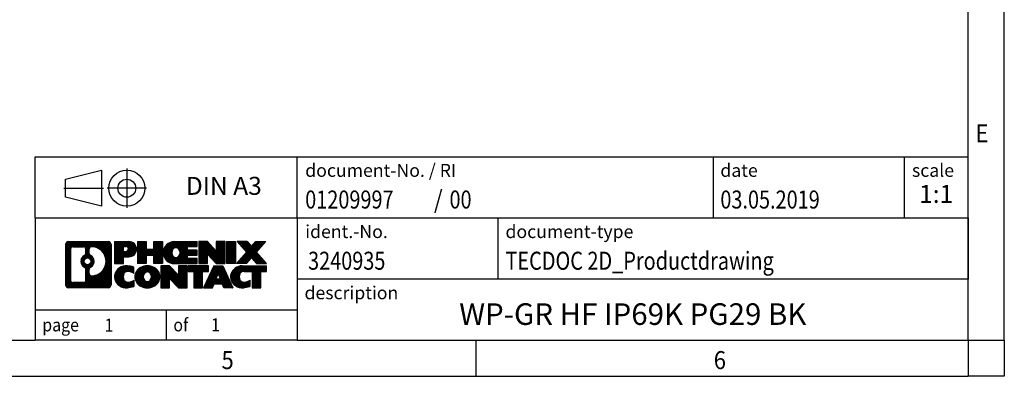
# Model space of a CAD drawing. Units: millimetres. Extents: x -1242 to -822, y -1190 to -893.
# Drawn here: x -959 to -822, y -1190 to -1141 of the extents above; entities that cross this region are included whole.
import ezdxf

# ---------------------------------------------------------------- set-up
doc = ezdxf.new("R2010")
doc.units = ezdxf.units.MM
doc.linetypes.add('DOT_CENTER', pattern=[14, 12, -1, 0, -1])
doc.linetypes.add('PHANTOM', pattern=[13, 10, -1, 0, -1, 0, -1])
doc.layers.add('1', color=7, linetype='Continuous')
doc.styles.add('CONVERTER_11', font='txt.shx', dxfattribs={"width": 0.9})
doc.styles.add('CONVERTER_12', font='txt.shx', dxfattribs={"width": 0.81})
doc.styles.add('CONVERTER_13', font='txt.shx', dxfattribs={"width": 0.855})
doc.styles.add('CONVERTER_14', font='txt.shx', dxfattribs={"width": 0.72})
pattern_1 = [(45, (62.7811309658083, -72.3161373035813), (-0.1414213562373095, 0), [])]

# ---------------------------------------------------------------- blocks, each defined once
blk = doc.blocks.new('_rahmen', base_point=(-827.0000000000321, -1190.499999989055))
at = {"layer": '1', "linetype": 'Continuous'}
h = blk.add_hatch(dxfattribs=at)
h.set_pattern_fill('CUSTOM4', color=2, scale=0.1, angle=45, pattern_type=2)
h.set_pattern_definition(pattern_1)
edge = h.paths.add_edge_path()
edge.add_arc((-951.8839050248367, -1172.217744604455), 0.4242446153830315, 90, 180)
edge.add_line((-952.3081496402195, -1172.217744604455), (-952.3081496402195, -1177.782255373656))
edge.add_arc((-951.8839050248367, -1177.782255373656), 0.4242446153828041, 180, 270)
edge.add_line((-951.8839050248367, -1178.206499989039), (-946.4105929341198, -1178.206499989039))
edge.add_arc((-946.4105929341198, -1177.782255373656), 0.4242446153830315, 270, 360)
edge.add_line((-945.986348318736, -1177.782255373656), (-945.986348318736, -1172.217744604455))
edge.add_arc((-946.4105929341198, -1172.217744604455), 0.4242446153838273, 0, 90)
edge.add_line((-946.4105929341198, -1171.793499989072), (-951.8839050248367, -1171.793499989072))
edge = h.paths.add_edge_path(flags=16)
edge.add_line((-951.2900103480902, -1177.493944433482), (-949.8141770870807, -1177.493944433482))
edge.add_arc((-949.8141770870807, -1177.178227510405), 0.3157169230771615, 270, 360)
edge.add_line((-949.498460164004, -1177.178227510405), (-949.498460164004, -1175.647456578874))
edge.add_arc((-949.8141770870807, -1175.647456578874), 0.3157169230767067, 0, 64.80558935147235)
edge.add_arc((-949.2915926395057, -1174.536626832811), 0.9118975235571412, 115.19441064853629, 244.80558935148798, ccw=False)
edge.add_arc((-949.8141770870807, -1173.425797086749), 0.315716923076323, 295.1944106485452, 360)
edge.add_line((-949.498460164004, -1173.425797086749), (-949.498460164004, -1172.821772467688))
edge.add_arc((-949.8141770870807, -1172.821772467688), 0.3157169230767067, 0, 90)
edge.add_line((-949.8141770870807, -1172.506055544612), (-951.2900103480902, -1172.506055544612))
edge.add_arc((-951.2900103480902, -1172.821772467688), 0.3157169230760246, 90, 180)
edge.add_line((-951.6057272711658, -1172.821772467688), (-951.6057272711658, -1177.178227510405))
edge.add_arc((-951.2900103480902, -1177.178227510405), 0.3157169230756836, 180, 270)
edge = h.paths.add_edge_path(flags=16)
edge.add_arc((-949.2405043596464, -1174.536626832811), 0.9118481501445603, 295.3740086781774, 424.625991321792)
edge.add_arc((-948.7144616615584, -1173.427485232843), 0.3157169230768204, 180, 244.6259913216833, ccw=False)
edge.add_line((-949.0301785846352, -1173.427485232843), (-949.0301785846352, -1172.821949944336))
edge.add_arc((-948.7144616615584, -1172.821949944336), 0.3157169230760149, 90.18896704258208, 180, ccw=False)
edge.add_arc((-948.7088455262484, -1174.524784891905), 2.018561131934062, -90.188967042419, 90.188967042419, ccw=False)
edge.add_arc((-948.7144616615584, -1176.227619839474), 0.3157169230768204, 180, 269.8110329574185, ccw=False)
edge.add_line((-949.0301785846352, -1176.227619839474), (-949.0301785846352, -1175.645768432779))
edge.add_arc((-948.7144616615584, -1175.645768432779), 0.3157169230761855, 115.37400867838741, 180, ccw=False)
edge = h.paths.add_edge_path(flags=16)
edge.add_arc((-949.2643193743191, -1174.536626832811), 0.4709789327785074, 0, 360)
h = blk.add_hatch(dxfattribs=at)
h.set_pattern_fill('CUSTOM5', color=2, scale=0.1, angle=45, pattern_type=2)
h.set_pattern_definition(pattern_1)
edge = h.paths.add_edge_path()
edge.add_arc((-951.8839050248367, -1172.217744604455), 0.4242446153830315, 90, 180)
edge.add_line((-952.3081496402195, -1172.217744604455), (-952.3081496402195, -1177.782255373656))
edge.add_arc((-951.8839050248367, -1177.782255373656), 0.4242446153828041, 180, 270)
edge.add_line((-951.8839050248367, -1178.206499989039), (-946.4105929341198, -1178.206499989039))
edge.add_arc((-946.4105929341198, -1177.782255373656), 0.4242446153830315, 270, 360)
edge.add_line((-945.986348318736, -1177.782255373656), (-945.986348318736, -1172.217744604455))
edge.add_arc((-946.4105929341198, -1172.217744604455), 0.4242446153838273, 0, 90)
edge.add_line((-946.4105929341198, -1171.793499989072), (-951.8839050248367, -1171.793499989072))
edge = h.paths.add_edge_path(flags=16)
edge.add_line((-951.2900103480902, -1177.493944433482), (-949.8141770870807, -1177.493944433482))
edge.add_arc((-949.8141770870807, -1177.178227510405), 0.3157169230771615, 270, 360)
edge.add_line((-949.498460164004, -1177.178227510405), (-949.498460164004, -1175.647456578874))
edge.add_arc((-949.8141770870807, -1175.647456578874), 0.3157169230767067, 0, 64.80558935147235)
edge.add_arc((-949.2915926395057, -1174.536626832811), 0.9118975235571412, 115.19441064853629, 244.80558935148798, ccw=False)
edge.add_arc((-949.8141770870807, -1173.425797086749), 0.315716923076323, 295.1944106485452, 360)
edge.add_line((-949.498460164004, -1173.425797086749), (-949.498460164004, -1172.821772467688))
edge.add_arc((-949.8141770870807, -1172.821772467688), 0.3157169230767067, 0, 90)
edge.add_line((-949.8141770870807, -1172.506055544612), (-951.2900103480902, -1172.506055544612))
edge.add_arc((-951.2900103480902, -1172.821772467688), 0.3157169230760246, 90, 180)
edge.add_line((-951.6057272711658, -1172.821772467688), (-951.6057272711658, -1177.178227510405))
edge.add_arc((-951.2900103480902, -1177.178227510405), 0.3157169230756836, 180, 270)
edge = h.paths.add_edge_path(flags=16)
edge.add_arc((-949.2405043596464, -1174.536626832811), 0.9118481501445603, 295.3740086781774, 424.625991321792)
edge.add_arc((-948.7144616615584, -1173.427485232843), 0.3157169230768204, 180, 244.6259913216833, ccw=False)
edge.add_line((-949.0301785846352, -1173.427485232843), (-949.0301785846352, -1172.821949944336))
edge.add_arc((-948.7144616615584, -1172.821949944336), 0.3157169230760149, 90.18896704258208, 180, ccw=False)
edge.add_arc((-948.7088455262484, -1174.524784891905), 2.018561131934062, -90.188967042419, 90.188967042419, ccw=False)
edge.add_arc((-948.7144616615584, -1176.227619839474), 0.3157169230768204, 180, 269.8110329574185, ccw=False)
edge.add_line((-949.0301785846352, -1176.227619839474), (-949.0301785846352, -1175.645768432779))
edge.add_arc((-948.7144616615584, -1175.645768432779), 0.3157169230761855, 115.37400867838741, 180, ccw=False)
edge = h.paths.add_edge_path(flags=16)
edge.add_arc((-949.2643193743191, -1174.536626832811), 0.4709789327785074, 0, 360)
h = blk.add_hatch(dxfattribs=at)
h.set_pattern_fill('CUSTOM10', color=2, scale=0.1, angle=45, pattern_type=2)
h.set_pattern_definition(pattern_1)
edge = h.paths.add_edge_path()
edge.add_line((-945.5092312378691, -1171.793499989054), (-945.5092312378691, -1174.847309512865))
edge.add_line((-945.5092312378691, -1174.847309512865), (-944.2687268276152, -1174.847309512865))
edge.add_line((-944.2687268276152, -1174.847309512865), (-944.2687268276152, -1173.904231271721))
edge.add_line((-944.2687268276152, -1173.904231271721), (-943.5099592398348, -1173.904231271721))
edge.add_arc((-943.5099592398348, -1172.848865630387), 1.055365641333992, 270, 450)
edge.add_line((-943.5099592398348, -1171.793499989054), (-945.5092312378691, -1171.793499989054))
edge = h.paths.add_edge_path(flags=16)
edge.add_line((-943.9514317660731, -1172.456605834494), (-944.2687268276152, -1172.456605834494))
edge.add_line((-944.2687268276152, -1172.456605834494), (-944.2687268276152, -1173.162333483836))
edge.add_line((-944.2687268276152, -1173.162333483836), (-943.9514317660731, -1173.162333483836))
edge.add_arc((-943.9514317660731, -1172.809469659165), 0.3528638246709761, 270, 450)
h = blk.add_hatch(dxfattribs=at)
h.set_pattern_fill('CUSTOM11', color=2, scale=0.1, angle=45, pattern_type=2)
h.set_pattern_definition(pattern_1)
edge = h.paths.add_edge_path()
edge.add_line((-945.5092312378691, -1171.793499989054), (-945.5092312378691, -1174.847309512865))
edge.add_line((-945.5092312378691, -1174.847309512865), (-944.2687268276152, -1174.847309512865))
edge.add_line((-944.2687268276152, -1174.847309512865), (-944.2687268276152, -1173.904231271721))
edge.add_line((-944.2687268276152, -1173.904231271721), (-943.5099592398348, -1173.904231271721))
edge.add_arc((-943.5099592398348, -1172.848865630387), 1.055365641333992, 270, 450)
edge.add_line((-943.5099592398348, -1171.793499989054), (-945.5092312378691, -1171.793499989054))
edge = h.paths.add_edge_path(flags=16)
edge.add_line((-943.9514317660731, -1172.456605834494), (-944.2687268276152, -1172.456605834494))
edge.add_line((-944.2687268276152, -1172.456605834494), (-944.2687268276152, -1173.162333483836))
edge.add_line((-944.2687268276152, -1173.162333483836), (-943.9514317660731, -1173.162333483836))
edge.add_arc((-943.9514317660731, -1172.809469659165), 0.3528638246709761, 270, 450)
h = blk.add_hatch(dxfattribs=at)
h.set_pattern_fill('CUSTOM24', color=2, scale=0.1, angle=45, pattern_type=2)
h.set_pattern_definition(pattern_1)
h.paths.add_polyline_path([(-938.877303813821, -1171.793499989054), (-938.877303813821, -1174.847309512865), (-940.0700965159874, -1174.847309512865), (-940.0700965159874, -1173.713037404021), (-941.1197540938948, -1173.713037404021), (-941.1197540938948, -1174.847309512865), (-942.3125467960614, -1174.847309512865), (-942.3125467960614, -1171.793499989054), (-941.1197540938948, -1171.793499989054), (-941.1197540938948, -1172.862333322388), (-940.0700965159874, -1172.862333322388), (-940.0700965159874, -1171.793499989054)])
h = blk.add_hatch(dxfattribs=at)
h.set_pattern_fill('CUSTOM25', color=2, scale=0.1, angle=45, pattern_type=2)
h.set_pattern_definition(pattern_1)
h.paths.add_polyline_path([(-938.877303813821, -1171.793499989054), (-938.877303813821, -1174.847309512865), (-940.0700965159874, -1174.847309512865), (-940.0700965159874, -1173.713037404021), (-941.1197540938948, -1173.713037404021), (-941.1197540938948, -1174.847309512865), (-942.3125467960614, -1174.847309512865), (-942.3125467960614, -1171.793499989054), (-941.1197540938948, -1171.793499989054), (-941.1197540938948, -1172.862333322388), (-940.0700965159874, -1172.862333322388), (-940.0700965159874, -1171.793499989054)])
h = blk.add_hatch(dxfattribs=at)
h.set_pattern_fill('CUSTOM6', color=2, scale=0.1, angle=45, pattern_type=2)
h.set_pattern_definition(pattern_1)
edge = h.paths.add_edge_path()
edge.add_arc((-937.2087410208474, -1173.320404750959), 1.526904761904916, 90, 270)
edge.add_line((-937.2087410208474, -1174.847309512865), (-934.0584212970664, -1174.847309512865))
edge.add_line((-934.0584212970664, -1174.847309512865), (-934.0584212970664, -1174.149295907422))
edge.add_line((-934.0584212970664, -1174.149295907422), (-935.3943491234941, -1174.149295907422))
edge.add_line((-935.3943491234941, -1174.149295907422), (-935.3943491234941, -1173.66941155368))
edge.add_line((-935.3943491234941, -1173.66941155368), (-934.0584212970664, -1173.66941155368))
edge.add_line((-934.0584212970664, -1173.66941155368), (-934.0584212970664, -1172.971397948238))
edge.add_line((-934.0584212970664, -1172.971397948238), (-935.3943491234941, -1172.971397948238))
edge.add_line((-935.3943491234941, -1172.971397948238), (-935.3943491234941, -1172.491513594496))
edge.add_line((-935.3943491234941, -1172.491513594496), (-934.0584212970664, -1172.491513594496))
edge.add_line((-934.0584212970664, -1172.491513594496), (-934.0584212970664, -1171.793499989054))
edge.add_line((-934.0584212970664, -1171.793499989054), (-937.2087410208474, -1171.793499989054))
edge = h.paths.add_edge_path(flags=16)
edge.add_arc((-936.7927289743359, -1173.320404750959), 0.7717997786796342, 141.8795802028543, 218.120419797159)
edge.add_arc((-936.9924690106822, -1173.47713592908), 0.5179085730131405, 218.1204197970889, 321.8795802029033)
edge.add_arc((-937.1922090470283, -1173.320404750959), 0.7717997786795957, 321.8795802028306, 398.1204197971562)
edge.add_arc((-936.9924690106822, -1173.163673572839), 0.5179085730136126, 38.12041979717583, 141.8795802028319)
h = blk.add_hatch(dxfattribs=at)
h.set_pattern_fill('CUSTOM7', color=2, scale=0.1, angle=45, pattern_type=2)
h.set_pattern_definition(pattern_1)
edge = h.paths.add_edge_path()
edge.add_arc((-937.2087410208474, -1173.320404750959), 1.526904761904916, 90, 270)
edge.add_line((-937.2087410208474, -1174.847309512865), (-934.0584212970664, -1174.847309512865))
edge.add_line((-934.0584212970664, -1174.847309512865), (-934.0584212970664, -1174.149295907422))
edge.add_line((-934.0584212970664, -1174.149295907422), (-935.3943491234941, -1174.149295907422))
edge.add_line((-935.3943491234941, -1174.149295907422), (-935.3943491234941, -1173.66941155368))
edge.add_line((-935.3943491234941, -1173.66941155368), (-934.0584212970664, -1173.66941155368))
edge.add_line((-934.0584212970664, -1173.66941155368), (-934.0584212970664, -1172.971397948238))
edge.add_line((-934.0584212970664, -1172.971397948238), (-935.3943491234941, -1172.971397948238))
edge.add_line((-935.3943491234941, -1172.971397948238), (-935.3943491234941, -1172.491513594496))
edge.add_line((-935.3943491234941, -1172.491513594496), (-934.0584212970664, -1172.491513594496))
edge.add_line((-934.0584212970664, -1172.491513594496), (-934.0584212970664, -1171.793499989054))
edge.add_line((-934.0584212970664, -1171.793499989054), (-937.2087410208474, -1171.793499989054))
edge = h.paths.add_edge_path(flags=16)
edge.add_arc((-936.7927289743359, -1173.320404750959), 0.7717997786796342, 141.8795802028543, 218.120419797159)
edge.add_arc((-936.9924690106822, -1173.47713592908), 0.5179085730131405, 218.1204197970889, 321.8795802029033)
edge.add_arc((-937.1922090470283, -1173.320404750959), 0.7717997786795957, 321.8795802028306, 398.1204197971562)
edge.add_arc((-936.9924690106822, -1173.163673572839), 0.5179085730136126, 38.12041979717583, 141.8795802028319)
h = blk.add_hatch(dxfattribs=at)
h.set_pattern_fill('CUSTOM20', color=2, scale=0.1, angle=45, pattern_type=2)
h.set_pattern_definition(pattern_1)
h.paths.add_polyline_path([(-932.627070054467, -1171.793499989054), (-933.8198627566335, -1171.793499989054), (-933.8198627566335, -1174.847309512865), (-932.627070054467, -1174.847309512865), (-932.627070054467, -1173.53853400266), (-931.386565644213, -1174.847309512865), (-930.1937729420463, -1174.847309512865), (-930.1937729420463, -1171.793499989054), (-931.386565644213, -1171.793499989054), (-931.386565644213, -1173.102275499259)])
h = blk.add_hatch(dxfattribs=at)
h.set_pattern_fill('CUSTOM21', color=2, scale=0.1, angle=45, pattern_type=2)
h.set_pattern_definition(pattern_1)
h.paths.add_polyline_path([(-932.627070054467, -1171.793499989054), (-933.8198627566335, -1171.793499989054), (-933.8198627566335, -1174.847309512865), (-932.627070054467, -1174.847309512865), (-932.627070054467, -1173.53853400266), (-931.386565644213, -1174.847309512865), (-930.1937729420463, -1174.847309512865), (-930.1937729420463, -1171.793499989054), (-931.386565644213, -1171.793499989054), (-931.386565644213, -1173.102275499259)])
h = blk.add_hatch(dxfattribs=at)
h.set_pattern_fill('CUSTOM14', color=2, scale=0.1, angle=45, pattern_type=2)
h.set_pattern_definition(pattern_1)
h.paths.add_polyline_path([(-928.7147099913595, -1171.793499989054), (-928.7147099913595, -1174.847309512865), (-929.9552144016125, -1174.847309512865), (-929.9552144016125, -1171.793499989054)])
h = blk.add_hatch(dxfattribs=at)
h.set_pattern_fill('CUSTOM15', color=2, scale=0.1, angle=45, pattern_type=2)
h.set_pattern_definition(pattern_1)
h.paths.add_polyline_path([(-928.7147099913595, -1171.793499989054), (-928.7147099913595, -1174.847309512865), (-929.9552144016125, -1174.847309512865), (-929.9552144016125, -1171.793499989054)])
h = blk.add_hatch(dxfattribs=at)
h.set_pattern_fill('CUSTOM12', color=2, scale=0.1, angle=45, pattern_type=2)
h.set_pattern_definition(pattern_1)
h.paths.add_polyline_path([(-925.894948043436, -1171.793499989054), (-924.4922238256887, -1171.793499989054), (-925.7947534564553, -1173.26645051909), (-924.396800409515, -1174.847309512865), (-925.7995246272633, -1174.847309512865), (-926.4961155653288, -1174.059577727571), (-927.1927065033946, -1174.847309512865), (-928.5954307211426, -1174.847309512865), (-927.1974776742023, -1173.26645051909), (-928.5000073049698, -1171.793499989054), (-927.0972830872206, -1171.793499989054), (-926.4961155653288, -1172.473323310609)])
h = blk.add_hatch(dxfattribs=at)
h.set_pattern_fill('CUSTOM13', color=2, scale=0.1, angle=45, pattern_type=2)
h.set_pattern_definition(pattern_1)
h.paths.add_polyline_path([(-925.894948043436, -1171.793499989054), (-924.4922238256887, -1171.793499989054), (-925.7947534564553, -1173.26645051909), (-924.396800409515, -1174.847309512865), (-925.7995246272633, -1174.847309512865), (-926.4961155653288, -1174.059577727571), (-927.1927065033946, -1174.847309512865), (-928.5954307211426, -1174.847309512865), (-927.1974776742023, -1173.26645051909), (-928.5000073049698, -1171.793499989054), (-927.0972830872206, -1171.793499989054), (-926.4961155653288, -1172.473323310609)])
h = blk.add_hatch(dxfattribs=at)
h.set_pattern_fill('CUSTOM0', color=2, scale=0.1, angle=45, pattern_type=2)
h.set_pattern_definition(pattern_1)
edge = h.paths.add_edge_path()
edge.add_arc((-944.3035752508594, -1176.679595227134), 1.205656168390927, 164.9381082228846, 195.0618917770632)
edge.add_arc((-943.8844474073965, -1176.566804865099), 1.639695123939416, 195.061891777078, 275.1581447696374)
edge.add_arc((-944.1733035021324, -1173.366914281877), 4.852596863497932, 275.1581447696242, 285.9799912583526)
edge.add_line((-942.8373755850146, -1178.031996587678), (-942.8373755850146, -1177.159479580875))
edge.add_arc((-944.0154306270397, -1175.269128861725), 2.227384008972647, 288.4480761181374, 301.9309089499615, ccw=False)
edge.add_arc((-943.5972628933787, -1176.522674637762), 0.9059297849846808, 246.6277221118606, 288.44807611815565, ccw=False)
edge.add_arc((-943.7537029260808, -1176.884666656472), 0.5115800601949912, 208.5214732577276, 246.62772211181772, ccw=False)
edge.add_arc((-943.3763456680005, -1176.679595227134), 0.9410597353335216, 151.4785267422442, 208.521473257695, ccw=False)
edge.add_arc((-943.7537029260808, -1176.474523797795), 0.5115800601951536, 113.37227788818231, 151.4785267422724, ccw=False)
edge.add_arc((-943.5972628933787, -1176.836515816505), 0.9059297849847118, 71.5519238818444, 113.3722778881394, ccw=False)
edge.add_arc((-944.0154306270397, -1178.090061592542), 2.227384008973766, 58.06909105003848, 71.55192388186259, ccw=False)
edge.add_line((-942.8373755850146, -1176.199710873392), (-942.8373755850146, -1175.327193866589))
edge.add_arc((-944.1733035021324, -1179.992276172389), 4.852596863497284, 74.02000874164439, 84.84185523037584)
edge.add_arc((-943.8844474073965, -1176.792385589169), 1.639695123941346, 84.84185523036899, 164.9381082228913)
h = blk.add_hatch(dxfattribs=at)
h.set_pattern_fill('CUSTOM1', color=2, scale=0.1, angle=45, pattern_type=2)
h.set_pattern_definition(pattern_1)
edge = h.paths.add_edge_path()
edge.add_arc((-944.3035752508594, -1176.679595227134), 1.205656168390927, 164.9381082228846, 195.0618917770632)
edge.add_arc((-943.8844474073965, -1176.566804865099), 1.639695123939416, 195.061891777078, 275.1581447696374)
edge.add_arc((-944.1733035021324, -1173.366914281877), 4.852596863497932, 275.1581447696242, 285.9799912583526)
edge.add_line((-942.8373755850146, -1178.031996587678), (-942.8373755850146, -1177.159479580875))
edge.add_arc((-944.0154306270397, -1175.269128861725), 2.227384008972647, 288.4480761181374, 301.9309089499615, ccw=False)
edge.add_arc((-943.5972628933787, -1176.522674637762), 0.9059297849846808, 246.6277221118606, 288.44807611815565, ccw=False)
edge.add_arc((-943.7537029260808, -1176.884666656472), 0.5115800601949912, 208.5214732577276, 246.62772211181772, ccw=False)
edge.add_arc((-943.3763456680005, -1176.679595227134), 0.9410597353335216, 151.4785267422442, 208.521473257695, ccw=False)
edge.add_arc((-943.7537029260808, -1176.474523797795), 0.5115800601951536, 113.37227788818231, 151.4785267422724, ccw=False)
edge.add_arc((-943.5972628933787, -1176.836515816505), 0.9059297849847118, 71.5519238818444, 113.3722778881394, ccw=False)
edge.add_arc((-944.0154306270397, -1178.090061592542), 2.227384008973766, 58.06909105003848, 71.55192388186259, ccw=False)
edge.add_line((-942.8373755850146, -1176.199710873392), (-942.8373755850146, -1175.327193866589))
edge.add_arc((-944.1733035021324, -1179.992276172389), 4.852596863497284, 74.02000874164439, 84.84185523037584)
edge.add_arc((-943.8844474073965, -1176.792385589169), 1.639695123941346, 84.84185523036899, 164.9381082228913)
h = blk.add_hatch(dxfattribs=at)
h.set_pattern_fill('CUSTOM8', color=2, scale=0.1, angle=45, pattern_type=2)
h.set_pattern_definition(pattern_1)
edge = h.paths.add_edge_path()
edge.add_arc((-941.234356383309, -1176.679595227134), 1.458034083651995, 117.5481481756546, 242.4518518243247)
edge.add_arc((-940.9534164914757, -1176.14102021683), 2.065479772208775, 242.4518518243414, 297.5481481756838)
edge.add_arc((-940.6724765996424, -1176.679595227134), 1.458034083651513, 297.5481481757149, 422.4518518243058)
edge.add_arc((-940.9534164914757, -1177.218170237436), 2.06547977220824, 62.45185182430162, 117.5481481756732)
edge = h.paths.add_edge_path(flags=16)
edge.add_arc((-940.9534164914757, -1176.522864049013), 0.5179085730128722, 38.12041979711221, 141.8795802029111)
edge.add_arc((-940.7536764551296, -1176.679595227134), 0.7717997786795957, 141.8795802028306, 218.1204197971561)
edge.add_arc((-940.9534164914757, -1176.836326405254), 0.517908573013702, 218.1204197971681, 321.8795802028087)
edge.add_arc((-941.153156527822, -1176.679595227134), 0.7717997786794554, 321.8795802028439, 398.1204197971695)
h = blk.add_hatch(dxfattribs=at)
h.set_pattern_fill('CUSTOM9', color=2, scale=0.1, angle=45, pattern_type=2)
h.set_pattern_definition(pattern_1)
edge = h.paths.add_edge_path()
edge.add_arc((-941.234356383309, -1176.679595227134), 1.458034083651995, 117.5481481756546, 242.4518518243247)
edge.add_arc((-940.9534164914757, -1176.14102021683), 2.065479772208775, 242.4518518243414, 297.5481481756838)
edge.add_arc((-940.6724765996424, -1176.679595227134), 1.458034083651513, 297.5481481757149, 422.4518518243058)
edge.add_arc((-940.9534164914757, -1177.218170237436), 2.06547977220824, 62.45185182430162, 117.5481481756732)
edge = h.paths.add_edge_path(flags=16)
edge.add_arc((-940.9534164914757, -1176.522864049013), 0.5179085730128722, 38.12041979711221, 141.8795802029111)
edge.add_arc((-940.7536764551296, -1176.679595227134), 0.7717997786795957, 141.8795802028306, 218.1204197971561)
edge.add_arc((-940.9534164914757, -1176.836326405254), 0.517908573013702, 218.1204197971681, 321.8795802028087)
edge.add_arc((-941.153156527822, -1176.679595227134), 0.7717997786794554, 321.8795802028439, 398.1204197971695)
h = blk.add_hatch(dxfattribs=at)
h.set_pattern_fill('CUSTOM22', color=2, scale=0.1, angle=45, pattern_type=2)
h.set_pattern_definition(pattern_1)
h.paths.add_polyline_path([(-937.8755088748856, -1175.152690465228), (-939.0683015770531, -1175.152690465228), (-939.0683015770531, -1178.206499989039), (-937.8755088748856, -1178.206499989039), (-937.8755088748856, -1176.897724478834), (-936.6350044646326, -1178.206499989039), (-935.4422117624663, -1178.206499989039), (-935.4422117624663, -1175.152690465228), (-936.6350044646326, -1175.152690465228), (-936.6350044646326, -1176.461465975433)])
h = blk.add_hatch(dxfattribs=at)
h.set_pattern_fill('CUSTOM23', color=2, scale=0.1, angle=45, pattern_type=2)
h.set_pattern_definition(pattern_1)
h.paths.add_polyline_path([(-937.8755088748856, -1175.152690465228), (-939.0683015770531, -1175.152690465228), (-939.0683015770531, -1178.206499989039), (-937.8755088748856, -1178.206499989039), (-937.8755088748856, -1176.897724478834), (-936.6350044646326, -1178.206499989039), (-935.4422117624663, -1178.206499989039), (-935.4422117624663, -1175.152690465228), (-936.6350044646326, -1175.152690465228), (-936.6350044646326, -1176.461465975433)])
h = blk.add_hatch(dxfattribs=at)
h.set_pattern_fill('CUSTOM18', color=2, scale=0.1, angle=45, pattern_type=2)
h.set_pattern_definition(pattern_1)
h.paths.add_polyline_path([(-935.2990766382061, -1175.152690465228), (-935.2990766382061, -1175.937955771351), (-934.4879776007315, -1175.937955771351), (-934.4879776007315, -1178.206499989039), (-933.295184898565, -1178.206499989039), (-933.295184898565, -1175.937955771351), (-932.4840858610924, -1175.937955771351), (-932.4840858610924, -1175.152690465228)])
h = blk.add_hatch(dxfattribs=at)
h.set_pattern_fill('CUSTOM19', color=2, scale=0.1, angle=45, pattern_type=2)
h.set_pattern_definition(pattern_1)
h.paths.add_polyline_path([(-935.2990766382061, -1175.152690465228), (-935.2990766382061, -1175.937955771351), (-934.4879776007315, -1175.937955771351), (-934.4879776007315, -1178.206499989039), (-933.295184898565, -1178.206499989039), (-933.295184898565, -1175.937955771351), (-932.4840858610924, -1175.937955771351), (-932.4840858610924, -1175.152690465228)])
h = blk.add_hatch(dxfattribs=at)
h.set_pattern_fill('CUSTOM16', color=2, scale=0.1, angle=45, pattern_type=2)
h.set_pattern_definition(pattern_1)
h.paths.add_polyline_path([(-929.1051539948916, -1178.206499989039), (-930.3456584051454, -1178.206499989039), (-930.5571384586212, -1177.665539444821), (-931.6895800352952, -1177.665539444821), (-931.9010600887709, -1178.206499989039), (-933.1415644990238, -1178.206499989039), (-931.7436114520847, -1175.152690465228), (-930.5031070418318, -1175.152690465228)])
h.paths.add_polyline_path([(-931.42352448415, -1176.984976179514), (-930.8231940097676, -1176.984976179514), (-931.1233592469578, -1176.217161213528)], flags=16)
h = blk.add_hatch(dxfattribs=at)
h.set_pattern_fill('CUSTOM17', color=2, scale=0.1, angle=45, pattern_type=2)
h.set_pattern_definition(pattern_1)
h.paths.add_polyline_path([(-929.1051539948916, -1178.206499989039), (-930.3456584051454, -1178.206499989039), (-930.5571384586212, -1177.665539444821), (-931.6895800352952, -1177.665539444821), (-931.9010600887709, -1178.206499989039), (-933.1415644990238, -1178.206499989039), (-931.7436114520847, -1175.152690465228), (-930.5031070418318, -1175.152690465228)])
h.paths.add_polyline_path([(-931.42352448415, -1176.984976179514), (-930.8231940097676, -1176.984976179514), (-931.1233592469578, -1176.217161213528)], flags=16)
h = blk.add_hatch(dxfattribs=at)
h.set_pattern_fill('CUSTOM2', color=2, scale=0.1, angle=45, pattern_type=2)
h.set_pattern_definition(pattern_1)
edge = h.paths.add_edge_path()
edge.add_arc((-927.7817459281437, -1176.792385589169), 1.63969512394101, 90, 164.9381082228985)
edge.add_arc((-928.2008737716053, -1176.679595227134), 1.205656168392903, 164.9381082229099, 195.0618917770796)
edge.add_arc((-927.7817459281437, -1176.566804865099), 1.639695123940421, 195.0618917771015, 275.1581447696774)
edge.add_arc((-928.0706020228795, -1173.366914281877), 4.852596863499167, 275.1581447696363, 285.979991258336)
edge.add_line((-926.7346741057628, -1178.031996587679), (-926.7346741057628, -1177.159479580875))
edge.add_arc((-927.9127291477868, -1175.269128861725), 2.227384008973474, 288.44807611812723, 301.9309089499367, ccw=False)
edge.add_arc((-927.4945614141247, -1176.522674637762), 0.9059297849850417, 246.6277221118078, 288.4480761180692, ccw=False)
edge.add_arc((-927.6510014468279, -1176.884666656472), 0.5115800601959901, 208.5214732576668, 246.6277221118293, ccw=False)
edge.add_arc((-927.2736441887464, -1176.679595227134), 0.9410597353355195, 151.4785267423103, 208.5214732576289, ccw=False)
edge.add_arc((-927.6510014468279, -1176.474523797795), 0.5115800601946194, 109.3371432194738, 151.4785267423332, ccw=False)
edge.add_arc((-927.5043314487242, -1176.892478778178), 0.954523006827003, 90, 109.33714321942199, ccw=False)
edge.add_line((-927.5043314487242, -1175.937955771351), (-926.4006921491562, -1175.937955771351))
edge.add_line((-926.4006921491562, -1175.937955771351), (-926.4006921491562, -1178.206499989039))
edge.add_line((-926.4006921491562, -1178.206499989039), (-925.2078994469884, -1178.206499989039))
edge.add_line((-925.2078994469884, -1178.206499989039), (-925.2078994469884, -1175.937955771351))
edge.add_line((-925.2078994469884, -1175.937955771351), (-924.396800409515, -1175.937955771351))
edge.add_line((-924.396800409515, -1175.937955771351), (-924.396800409515, -1175.152690465228))
edge.add_line((-924.396800409515, -1175.152690465228), (-927.7817459281437, -1175.152690465228))
h = blk.add_hatch(dxfattribs=at)
h.set_pattern_fill('CUSTOM3', color=2, scale=0.1, angle=45, pattern_type=2)
h.set_pattern_definition(pattern_1)
edge = h.paths.add_edge_path()
edge.add_arc((-927.7817459281437, -1176.792385589169), 1.63969512394101, 90, 164.9381082228985)
edge.add_arc((-928.2008737716053, -1176.679595227134), 1.205656168392903, 164.9381082229099, 195.0618917770796)
edge.add_arc((-927.7817459281437, -1176.566804865099), 1.639695123940421, 195.0618917771015, 275.1581447696774)
edge.add_arc((-928.0706020228795, -1173.366914281877), 4.852596863499167, 275.1581447696363, 285.979991258336)
edge.add_line((-926.7346741057628, -1178.031996587679), (-926.7346741057628, -1177.159479580875))
edge.add_arc((-927.9127291477868, -1175.269128861725), 2.227384008973474, 288.44807611812723, 301.9309089499367, ccw=False)
edge.add_arc((-927.4945614141247, -1176.522674637762), 0.9059297849850417, 246.6277221118078, 288.4480761180692, ccw=False)
edge.add_arc((-927.6510014468279, -1176.884666656472), 0.5115800601959901, 208.5214732576668, 246.6277221118293, ccw=False)
edge.add_arc((-927.2736441887464, -1176.679595227134), 0.9410597353355195, 151.4785267423103, 208.5214732576289, ccw=False)
edge.add_arc((-927.6510014468279, -1176.474523797795), 0.5115800601946194, 109.3371432194738, 151.4785267423332, ccw=False)
edge.add_arc((-927.5043314487242, -1176.892478778178), 0.954523006827003, 90, 109.33714321942199, ccw=False)
edge.add_line((-927.5043314487242, -1175.937955771351), (-926.4006921491562, -1175.937955771351))
edge.add_line((-926.4006921491562, -1175.937955771351), (-926.4006921491562, -1178.206499989039))
edge.add_line((-926.4006921491562, -1178.206499989039), (-925.2078994469884, -1178.206499989039))
edge.add_line((-925.2078994469884, -1178.206499989039), (-925.2078994469884, -1175.937955771351))
edge.add_line((-925.2078994469884, -1175.937955771351), (-924.396800409515, -1175.937955771351))
edge.add_line((-924.396800409515, -1175.937955771351), (-924.396800409515, -1175.152690465228))
edge.add_line((-924.396800409515, -1175.152690465228), (-927.7817459281437, -1175.152690465228))
at = {"color": 2, "linetype": 'Continuous'}
for p, q in [((-952.3081496402195, -1172.217744604455), (-952.3081496402195, -1177.782255373656)), ((-951.8839050248367, -1171.793499989072), (-946.4105929341198, -1171.793499989072)), ((-951.2900103480902, -1172.506055544612), (-949.8141770870807, -1172.506055544612)), ((-945.986348318736, -1172.217744604455), (-945.986348318736, -1177.782255373656)), ((-945.5092312378691, -1171.793499989054), (-943.5099592398348, -1171.793499989054)), ((-945.5092312378691, -1171.793499989054), (-945.5092312378691, -1174.847309512865)), ((-944.2687268276152, -1173.162333483836), (-944.2687268276152, -1172.456605834494)), ((-944.2687268276152, -1172.456605834494), (-943.9514317660731, -1172.456605834494)), ((-942.3125467960614, -1171.793499989054), (-942.3125467960614, -1174.847309512865)), ((-942.3125467960614, -1171.793499989054), (-941.1197540938948, -1171.793499989054)), ((-941.1197540938948, -1171.793499989054), (-941.1197540938948, -1172.862333322388)), ((-940.0700965159874, -1172.862333322388), (-940.0700965159874, -1171.793499989054)), ((-940.0700965159874, -1171.793499989054), (-938.877303813821, -1171.793499989054)), ((-938.877303813821, -1171.793499989054), (-938.877303813821, -1174.847309512865)), ((-937.2087410208474, -1171.793499989054), (-934.0584212970664, -1171.793499989054)), ((-935.3943491234941, -1172.491513594496), (-934.0584212970664, -1172.491513594496)), ((-935.3943491234941, -1172.971397948238), (-935.3943491234941, -1172.491513594496)), ((-934.0584212970664, -1172.491513594496), (-934.0584212970664, -1171.793499989054)), ((-932.627070054467, -1171.793499989054), (-933.8198627566335, -1171.793499989054)), ((-933.8198627566335, -1171.793499989054), (-933.8198627566335, -1174.847309512865)), ((-931.386565644213, -1173.102275499259), (-932.627070054467, -1171.793499989054)), ((-930.1937729420463, -1171.793499989054), (-931.386565644213, -1171.793499989054)), ((-931.386565644213, -1171.793499989054), (-931.386565644213, -1173.102275499259)), ((-930.1937729420463, -1174.847309512865), (-930.1937729420463, -1171.793499989054)), ((-929.9552144016125, -1174.847309512865), (-929.9552144016125, -1171.793499989054)), ((-929.9552144016125, -1171.793499989054), (-928.7147099913595, -1171.793499989054)), ((-928.7147099913595, -1171.793499989054), (-928.7147099913595, -1174.847309512865)), ((-928.5000073049698, -1171.793499989054), (-927.1974776742023, -1173.26645051909)), ((-927.0972830872206, -1171.793499989054), (-928.5000073049698, -1171.793499989054)), ((-927.0972830872206, -1171.793499989054), (-926.4961155653288, -1172.473323310609)), ((-926.4961155653288, -1172.473323310609), (-925.894948043436, -1171.793499989054)), ((-925.894948043436, -1171.793499989054), (-924.4922238256887, -1171.793499989054)), ((-925.7947534564553, -1173.26645051909), (-924.4922238256887, -1171.793499989054)), ((-951.6057272711658, -1172.821772467688), (-951.6057272711658, -1177.178227510405)), ((-949.498460164004, -1173.425797086749), (-949.498460164004, -1172.821772467688)), ((-949.0301785846352, -1173.427485232843), (-949.0301785846352, -1172.821949944336)), ((-944.2687268276152, -1173.162333483836), (-943.9514317660731, -1173.162333483836)), ((-944.2687268276152, -1174.847309512865), (-944.2687268276152, -1173.904231271721)), ((-944.2687268276152, -1173.904231271721), (-943.5099592398348, -1173.904231271721)), ((-941.1197540938948, -1172.862333322388), (-940.0700965159874, -1172.862333322388)), ((-940.0700965159874, -1173.713037404021), (-941.1197540938948, -1173.713037404021)), ((-941.1197540938948, -1173.713037404021), (-941.1197540938948, -1174.847309512865)), ((-940.0700965159874, -1174.847309512865), (-940.0700965159874, -1173.713037404021)), ((-934.0584212970664, -1172.971397948238), (-935.3943491234941, -1172.971397948238)), ((-935.3943491234941, -1174.149295907422), (-935.3943491234941, -1173.66941155368)), ((-935.3943491234941, -1173.66941155368), (-934.0584212970664, -1173.66941155368)), ((-934.0584212970664, -1173.66941155368), (-934.0584212970664, -1172.971397948238)), ((-932.627070054467, -1173.53853400266), (-931.386565644213, -1174.847309512865)), ((-932.627070054467, -1174.847309512865), (-932.627070054467, -1173.53853400266)), ((-928.5954307211426, -1174.847309512865), (-927.1974776742023, -1173.26645051909)), ((-927.1927065033946, -1174.847309512865), (-926.4961155653288, -1174.059577727571)), ((-926.4961155653288, -1174.059577727571), (-925.7995246272633, -1174.847309512865)), ((-925.7947534564553, -1173.26645051909), (-924.396800409515, -1174.847309512865)), ((-945.5092312378691, -1174.847309512865), (-944.2687268276152, -1174.847309512865)), ((-942.8373755850146, -1176.199710873392), (-942.8373755850146, -1175.327193866589)), ((-941.1197540938948, -1174.847309512865), (-942.3125467960614, -1174.847309512865)), ((-938.877303813821, -1174.847309512865), (-940.0700965159874, -1174.847309512865)), ((-937.8755088748856, -1175.152690465228), (-939.0683015770531, -1175.152690465228)), ((-939.0683015770531, -1175.152690465228), (-939.0683015770531, -1178.206499989039)), ((-936.6350044646326, -1176.461465975433), (-937.8755088748856, -1175.152690465228)), ((-937.2087410208474, -1174.847309512865), (-934.0584212970664, -1174.847309512865)), ((-936.6350044646326, -1175.152690465228), (-936.6350044646326, -1176.461465975433)), ((-935.4422117624663, -1175.152690465228), (-936.6350044646326, -1175.152690465228)), ((-935.4422117624663, -1178.206499989039), (-935.4422117624663, -1175.152690465228)), ((-934.0584212970664, -1174.149295907422), (-935.3943491234941, -1174.149295907422)), ((-935.2990766382061, -1175.152690465228), (-935.2990766382061, -1175.937955771351)), ((-932.4840858610924, -1175.152690465228), (-935.2990766382061, -1175.152690465228)), ((-934.0584212970664, -1174.847309512865), (-934.0584212970664, -1174.149295907422)), ((-933.8198627566335, -1174.847309512865), (-932.627070054467, -1174.847309512865)), ((-931.7436114520847, -1175.152690465228), (-933.1415644990238, -1178.206499989039)), ((-932.4840858610924, -1175.937955771351), (-932.4840858610924, -1175.152690465228)), ((-931.7436114520847, -1175.152690465228), (-930.5031070418318, -1175.152690465228)), ((-931.386565644213, -1174.847309512865), (-930.1937729420463, -1174.847309512865)), ((-930.5031070418318, -1175.152690465228), (-929.1051539948916, -1178.206499989039)), ((-928.7147099913595, -1174.847309512865), (-929.9552144016125, -1174.847309512865)), ((-927.1927065033946, -1174.847309512865), (-928.5954307211426, -1174.847309512865)), ((-927.7817459281437, -1175.152690465228), (-924.396800409515, -1175.152690465228)), ((-925.7995246272633, -1174.847309512865), (-924.396800409515, -1174.847309512865)), ((-924.396800409515, -1175.937955771351), (-924.396800409515, -1175.152690465228)), ((-949.498460164004, -1177.178227510405), (-949.498460164004, -1175.647456578874)), ((-949.0301785846352, -1176.227619839474), (-949.0301785846352, -1175.645768432779)), ((-935.2990766382061, -1175.937955771351), (-934.4879776007315, -1175.937955771351)), ((-934.4879776007315, -1175.937955771351), (-934.4879776007315, -1178.206499989039)), ((-933.295184898565, -1178.206499989039), (-933.295184898565, -1175.937955771351)), ((-933.295184898565, -1175.937955771351), (-932.4840858610924, -1175.937955771351)), ((-931.42352448415, -1176.984976179514), (-931.1233592469578, -1176.217161213528)), ((-930.8231940097676, -1176.984976179514), (-931.1233592469578, -1176.217161213528)), ((-927.5043314487242, -1175.937955771351), (-926.4006921491562, -1175.937955771351)), ((-926.4006921491562, -1175.937955771351), (-926.4006921491562, -1178.206499989039)), ((-925.2078994469884, -1178.206499989039), (-925.2078994469884, -1175.937955771351)), ((-925.2078994469884, -1175.937955771351), (-924.396800409515, -1175.937955771351)), ((-949.8141770870807, -1177.493944433482), (-951.2900103480902, -1177.493944433482)), ((-942.8373755850146, -1177.159479580875), (-942.8373755850146, -1178.031996587678)), ((-937.8755088748856, -1176.897724478834), (-936.6350044646326, -1178.206499989039)), ((-937.8755088748856, -1178.206499989039), (-937.8755088748856, -1176.897724478834)), ((-931.9010600887709, -1178.206499989039), (-931.6895800352952, -1177.665539444821)), ((-931.6895800352952, -1177.665539444821), (-930.5571384586212, -1177.665539444821)), ((-931.42352448415, -1176.984976179514), (-930.8231940097676, -1176.984976179514)), ((-930.3456584051454, -1178.206499989039), (-930.5571384586212, -1177.665539444821)), ((-926.7346741057628, -1177.159479580875), (-926.7346741057628, -1178.031996587679)), ((-946.4105929341198, -1178.206499989039), (-951.8839050248367, -1178.206499989039)), ((-939.0683015770531, -1178.206499989039), (-937.8755088748856, -1178.206499989039)), ((-936.6350044646326, -1178.206499989039), (-935.4422117624663, -1178.206499989039)), ((-934.4879776007315, -1178.206499989039), (-933.295184898565, -1178.206499989039)), ((-933.1415644990238, -1178.206499989039), (-931.9010600887709, -1178.206499989039)), ((-929.1051539948916, -1178.206499989039), (-930.3456584051454, -1178.206499989039)), ((-926.4006921491562, -1178.206499989039), (-925.2078994469884, -1178.206499989039))]:
    blk.add_line(p, q, dxfattribs=at)
blk.add_circle((-949.2643193743191, -1174.536626832811), 0.4709789327785074, dxfattribs=at)
for centre, radius, start, end in [((-951.8839050248367, -1172.217744604455), 0.4242446153830315, 90, 180), ((-951.2900103480902, -1172.821772467688), 0.3157169230760246, 90, 180), ((-949.8141770870807, -1172.821772467688), 0.3157169230767067, 0, 90), ((-948.7144616615584, -1172.821949944336), 0.3157169230760149, 90.18896704258206, 180), ((-948.7088455262484, -1174.524784891905), 2.018561131934062, 269.8110329575811, 90.18896704241901), ((-946.4105929341198, -1172.217744604455), 0.4242446153838273, 0, 90), ((-943.9514317660731, -1172.809469659165), 0.3528638246709761, 270, 90), ((-943.5099592398348, -1172.848865630387), 1.055365641333992, 270, 90), ((-937.2087410208474, -1173.320404750959), 1.526904761904916, 90, 270), ((-936.9924690106822, -1173.163673572839), 0.5179085730136126, 38.12041979717583, 141.8795802028319), ((-949.2915926395057, -1174.536626832811), 0.9118975235571412, 115.1944106485363, 244.805589351488), ((-949.8141770870807, -1173.425797086749), 0.315716923076323, 295.1944106485452, 0), ((-948.7144616615584, -1173.427485232843), 0.3157169230768204, 180, 244.6259913216833), ((-949.2405043596464, -1174.536626832811), 0.9118481501445603, 295.3740086781774, 64.625991321792), ((-936.7927289743359, -1173.320404750959), 0.7717997786796342, 141.8795802028543, 218.120419797159), ((-936.9924690106822, -1173.47713592908), 0.5179085730131405, 218.1204197970889, 321.8795802029033), ((-937.1922090470283, -1173.320404750959), 0.7717997786795957, 321.8795802028306, 38.12041979715612), ((-949.8141770870807, -1175.647456578874), 0.3157169230767067, 0, 64.80558935147235), ((-948.7144616615584, -1175.645768432779), 0.3157169230761855, 115.3740086783875, 180), ((-943.8844474073965, -1176.792385589169), 1.639695123941346, 84.84185523036899, 164.9381082228913), ((-944.1733035021324, -1179.992276172389), 4.852596863497284, 74.02000874164439, 84.84185523037584), ((-941.234356383309, -1176.679595227134), 1.458034083651995, 117.5481481756546, 242.4518518243247), ((-940.9534164914757, -1177.218170237436), 2.06547977220824, 62.45185182430162, 117.5481481756732), ((-940.6724765996424, -1176.679595227134), 1.458034083651513, 297.5481481757149, 62.4518518243058), ((-927.7817459281437, -1176.792385589169), 1.63969512394101, 90, 164.9381082228985), ((-948.7144616615584, -1176.227619839474), 0.3157169230768204, 180, 269.8110329574185), ((-944.3035752508594, -1176.679595227134), 1.205656168390927, 164.9381082228846, 195.0618917770632), ((-943.3763456680005, -1176.679595227134), 0.9410597353335216, 151.4785267422442, 208.521473257695), ((-943.7537029260808, -1176.474523797795), 0.5115800601951536, 113.3722778881823, 151.4785267422724), ((-943.5972628933787, -1176.836515816505), 0.9059297849847118, 71.55192388184437, 113.3722778881394), ((-944.0154306270397, -1178.090061592542), 2.227384008973766, 58.06909105003847, 71.5519238818626), ((-940.7536764551296, -1176.679595227134), 0.7717997786795957, 141.8795802028306, 218.1204197971561), ((-940.9534164914757, -1176.522864049013), 0.5179085730128722, 38.12041979711221, 141.8795802029111), ((-941.153156527822, -1176.679595227134), 0.7717997786794554, 321.8795802028439, 38.1204197971694), ((-928.2008737716053, -1176.679595227134), 1.205656168392903, 164.9381082229099, 195.0618917770796), ((-927.2736441887464, -1176.679595227134), 0.9410597353355195, 151.4785267423103, 208.5214732576289), ((-927.6510014468279, -1176.474523797795), 0.5115800601946194, 109.3371432194738, 151.4785267423332), ((-927.5043314487242, -1176.892478778178), 0.954523006827003, 90, 109.337143219422), ((-951.8839050248367, -1177.782255373656), 0.4242446153828041, 180, 270), ((-951.2900103480902, -1177.178227510405), 0.3157169230756836, 180, 270), ((-949.8141770870807, -1177.178227510405), 0.3157169230771615, 270, 0), ((-946.4105929341198, -1177.782255373656), 0.4242446153830315, 270, 0), ((-943.8844474073965, -1176.566804865099), 1.639695123939416, 195.061891777078, 275.1581447696374), ((-943.7537029260808, -1176.884666656472), 0.5115800601949912, 208.5214732577276, 246.6277221118177), ((-943.5972628933787, -1176.522674637762), 0.9059297849846808, 246.6277221118606, 288.4480761181556), ((-944.1733035021324, -1173.366914281877), 4.852596863497932, 275.1581447696242, 285.9799912583526), ((-944.0154306270397, -1175.269128861725), 2.227384008972647, 288.4480761181374, 301.9309089499615), ((-940.9534164914757, -1176.14102021683), 2.065479772208775, 242.4518518243414, 297.5481481756838), ((-940.9534164914757, -1176.836326405254), 0.517908573013702, 218.1204197971681, 321.8795802028087), ((-927.7817459281437, -1176.566804865099), 1.639695123940421, 195.0618917771015, 275.1581447696774), ((-927.6510014468279, -1176.884666656472), 0.5115800601959901, 208.5214732576668, 246.6277221118294), ((-927.4945614141247, -1176.522674637762), 0.9059297849850417, 246.6277221118078, 288.4480761180692), ((-928.0706020228795, -1173.366914281877), 4.852596863499167, 275.1581447696363, 285.979991258336), ((-927.9127291477868, -1175.269128861725), 2.227384008973474, 288.4480761181272, 301.9309089499367)]:
    blk.add_arc(centre, radius, start, end, dxfattribs=at)
at = {"layer": '1', "color": 6, "linetype": 'Continuous'}
for p, q in [((-827.0000000000331, -1164.249999989055), (-827.0000000000322, -1128.099999989055)), ((-956.5448045267821, -1159.999999989055), (-827.0000000000304, -1159.999999989055)), ((-827.0000000000304, -1168.499999989055), (-827.0000000000304, -1159.999999989055)), ((-827.0000000000321, -1168.499999989055), (-827.0000000000331, -1164.249999989055)), ((-956.5448045267821, -1168.499999989055), (-920.1448045267821, -1168.499999989055)), ((-920.1448045267821, -1168.499999989055), (-827.0000000000304, -1168.499999989055)), ((-827.0000000000325, -1176.999999989055), (-827.0000000000321, -1168.499999989055)), ((-827.0000000000304, -1168.499999989055), (-827.0000000000308, -1176.999999989055)), ((-827.0000000000322, -1185.499999989055), (-827.0000000000325, -1176.999999989055)), ((-827.0000000000322, -1185.499999989055), (-827.0000000000308, -1176.999999989055)), ((-1100.333333333365, -1185.499999989055), (-956.5448045267821, -1185.499999989058)), ((-938.3448045267821, -1185.499999989055), (-956.5448045267821, -1185.499999989055)), ((-920.5000000000321, -1185.499999989055), (-938.3448045267821, -1185.499999989055)), ((-920.1448045267821, -1185.499999989055), (-920.5000000000321, -1185.499999989055)), ((-920.1448045267821, -1185.499999989055), (-870.5000000000321, -1185.499999989055)), ((-895.3333333333655, -1185.499999989055), (-827.0000000000322, -1185.499999989055)), ((-870.5000000000321, -1185.499999989055), (-827.0000000000322, -1185.499999989055))]:
    blk.add_line(p, q, dxfattribs=at)
at = {"layer": '1', "color": 2, "linetype": 'Continuous'}
for p, q in [((-822.0000000000346, -1185.499999989055), (-822.0000000000346, -1128.099999989055)), ((-952.3081496402195, -1163.124999989055), (-947.3081496402195, -1161.874999989055)), ((-952.3081496402195, -1165.624999989055), (-952.3081496402195, -1163.124999989055)), ((-947.3081496402195, -1161.874999989055), (-947.3081496402195, -1166.874999989055)), ((-947.3081496402195, -1166.874999989055), (-952.3081496402195, -1165.624999989055)), ((-895.3333333333655, -1190.499999989055), (-895.3333333333655, -1185.499999989055)), ((-822.0000000000346, -1185.499999989055), (-822.0000000000346, -1190.499999989055)), ((-963.6666666666987, -1190.499999989055), (-895.3333333333655, -1190.499999989055)), ((-895.3333333333655, -1190.499999989055), (-827.0000000000321, -1190.499999989055)), ((-822.0000000000346, -1190.499999989055), (-827.0000000000321, -1190.499999989055))]:
    blk.add_line(p, q, dxfattribs=at)
at = {"layer": '1', "color": 7, "linetype": 'Continuous'}
for p, q in [((-956.5448045267821, -1168.499999989055), (-956.5448045267821, -1159.999999989055)), ((-920.1448045267821, -1168.499999989055), (-920.1448045267821, -1159.999999989055)), ((-862.4184082817092, -1159.999999989055), (-862.4184082817092, -1168.499999989055)), ((-835.9184082817095, -1159.999999989055), (-835.9184082817095, -1168.499999989055)), ((-956.5448045267821, -1168.499999989055), (-956.5448045267821, -1181.249999989055)), ((-920.1448045267821, -1168.499999989055), (-920.1448045267821, -1181.249999989055)), ((-892.2448045267821, -1176.999999989055), (-892.2448045267821, -1168.499999989055)), ((-827.0000000000308, -1176.999999989055), (-920.1448045267821, -1176.999999989055)), ((-956.5448045267821, -1181.249999989055), (-938.3448045267821, -1181.249999989055)), ((-956.5448045267821, -1181.249999989055), (-956.5448045267821, -1185.499999989055)), ((-938.3448045267821, -1181.249999989055), (-938.3448045267821, -1185.499999989055)), ((-938.3448045267821, -1181.249999989055), (-920.1448045267821, -1181.249999989055)), ((-920.1448045267821, -1181.249999989055), (-920.1448045267821, -1185.499999989055))]:
    blk.add_line(p, q, dxfattribs=at)
at = {"layer": '1', "color": 2, "linetype": 'PHANTOM'}
for p, q in [((-943.8081496402195, -1161.624999989055), (-943.8081496402195, -1167.124999989055)), ((-941.0581496402195, -1164.374999989055), (-946.5581496402195, -1164.374999989055))]:
    blk.add_line(p, q, dxfattribs=at)
at = {"layer": '1', "color": 2, "linetype": 'DOT_CENTER'}
blk.add_line((-952.5581496402195, -1164.374999989055), (-947.0581496402195, -1164.374999989055), dxfattribs=at)
at = {"layer": '1', "color": 2, "linetype": 'Continuous'}
for radius in [2.5, 1.25]:
    blk.add_circle((-943.8081496402195, -1164.374999989055), radius, dxfattribs=at)
at = {"layer": '1', "color": 7}
for s, style, width, p in [('E', 'CONVERTER_11', 0.9, (-826.0000000000321, -1157.999999989055)), ('/', 'CONVERTER_11', 0.9, (-901.1712568047683, -1167.199999989055)), ('01209997', 'CONVERTER_12', 0.81, (-919.0448045267822, -1167.199999989055)), ('00', 'CONVERTER_12', 0.81, (-899.0148923077263, -1167.199999989055)), ('3240935', 'CONVERTER_12', 0.81, (-918.6448045267823, -1175.699999989055)), ('5', 'CONVERTER_11', 0.9, (-930.6666666666989, -1189.499999989055)), ('6', 'CONVERTER_11', 0.9, (-862.3333333333655, -1189.499999989055))]:
    blk.add_text(s, height=2.5, dxfattribs=dict(at, style=style, width=width)).set_placement(p)
at = {"layer": '1', "color": 3, "style": 'CONVERTER_12', "width": 0.81}
for s, p in [('03.05.2019', (-861.4184082817092, -1167.199999989055)), ('TECDOC 2D_Productdrawing', (-891.2448045267821, -1175.699999989055))]:
    blk.add_text(s, height=2.5, dxfattribs=at).set_placement(p)
at = {"layer": '1', "color": 2, "style": 'CONVERTER_11', "width": 0.9}
for s, p in [('of', (-937.3448045267822, -1184.259017204047)), ('page', (-955.5448045267821, -1184.259017204047)), ('1', (-946.89853955644, -1184.299248642857)), ('1', (-932.1094957169685, -1184.249999989055))]:
    blk.add_text(s, height=1.8, dxfattribs=at).set_placement(p)
at = {"layer": '1', "color": 2, "char_height": 1.8, "attachment_point": 1}
for s, insert, line_spacing_factor, style in [('document-No. / RI', (-919.0448045267822, -1160.999999989055), 1.32052821128451, 'CONVERTER_13'), ('date', (-861.4184082817092, -1160.999999989055), 1.32052821128451, 'CONVERTER_11'), ('scale', (-834.8184082817094, -1160.999999989055), 1.20048019207683, 'CONVERTER_11'), ('ident.-No.', (-919.0448045267822, -1169.499999989055), 1.20048019207683, 'CONVERTER_11'), ('document-type', (-891.2448045267821, -1169.499999989055), 1.20048019207683, 'CONVERTER_11'), ('description', (-919.1448045267821, -1177.999999989055), 1.20048019207683, 'CONVERTER_11')]:
    blk.add_mtext(s, dxfattribs=dict(at, insert=insert, line_spacing_factor=line_spacing_factor, style=style))
at = {"layer": '1', "color": 3, "char_height": 2.5}
for s, insert, attachment_point, line_spacing_factor, style in [('DIN A3', (-930.3448045267821, -1164.374999989055), 5, 1.20048019207683, 'CONVERTER_11'), ('1:1', (-831.4592041408698, -1167.199999989055), 8, 1.32052821128451, 'CONVERTER_14')]:
    blk.add_mtext(s, dxfattribs=dict(at, insert=insert, attachment_point=attachment_point, line_spacing_factor=line_spacing_factor, style=style))
at = {"layer": '1', "color": 7, "insert": (-873.5724022634066, -1182.249999989055), "char_height": 3, "attachment_point": 5, "line_spacing_factor": 1.20048019207683, "style": 'CONVERTER_12'}
blk.add_mtext('WP-GR HF IP69K PG29 BK', dxfattribs=at)
blk = doc.blocks.new('_punkt', base_point=(-827.0000000000322, -1185.499999989055))
at = {"layer": '1', "color": 2, "linetype": 'Continuous'}
for q in [(-827.0000000000321, -1190.499999989055), (-822.0000000000346, -1185.499999989055)]:
    blk.add_line((-827.0000000000321, -1185.499999989055), q, dxfattribs=at)
blk = doc.blocks.new('A3I_CS', base_point=(-827.0000000000321, -1190.499999989055))
at = {"layer": '1'}
for name, p in [('_rahmen', (-827.0000000000321, -1190.499999989055)), ('_punkt', (-827.0000000000322, -1185.499999989055))]:
    blk.add_blockref(name, p, dxfattribs=at)
blk = doc.blocks.new('1')
blk.add_blockref('A3I_CS', (-827.0000000000321, -1190.499999989055))

msp = doc.modelspace()

# ---------------------------------------------------------------- block references
at = {"layer": '1'}
msp.add_blockref('1', (0, 0), dxfattribs=at)

doc.saveas('drawing.dxf')
